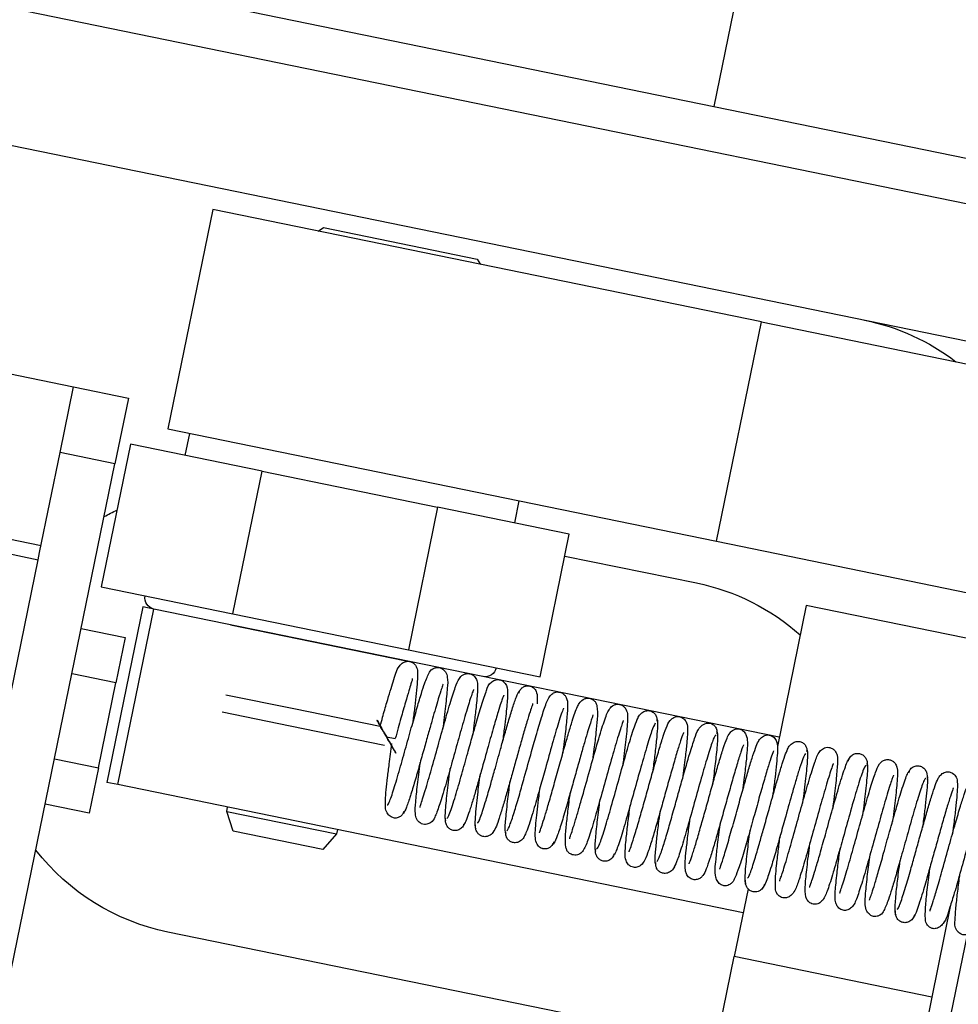
# Model space of a CAD drawing. Units: centimetres. Extents: x 12 to 3128, y -538 to 4398.
# Drawn here: x 753 to 753, y -513 to -513 of the extents above; entities that cross this region are included whole.
import ezdxf

# ---------------------------------------------------------------- set-up
doc = ezdxf.new("R2010")
doc.units = ezdxf.units.CM
doc.header["$LTSCALE"] = 10
doc.header["$MEASUREMENT"] = 0
doc.layers.add('xrif_ESE PRG Interrato stralcio_170609$0$_arredi radio', color=251, linetype='Continuous')

# ---------------------------------------------------------------- blocks, each defined once
blk = doc.blocks.new('xrif_ESE PRG Interrato stralcio_170609$0$A$C1024189C')
h = blk.add_hatch()
h.set_pattern_fill('ANGLE', color=256)
h.set_pattern_definition([(0, (-3.1406, 81.772), (0, 6.985), [5.08, -1.905]), (90, (-3.1406, 81.772), (-6.985, 4e-16), [5.08, -1.905])])
h.paths.add_polyline_path([(0.049, 8.852802), (1.456499, 8.852802), (1.456499, 7.325303), (0.049, 7.325303)])
h.paths.add_polyline_path([(1.3615, 7.325303), (0.049342, 7.325303), (0.049342, 1.859572), (1.3615, 1.859572)])
h.paths.add_polyline_path([(0.049342, 1.859572), (1.462342, 1.859572), (1.462342, 0.356572), (0.909342, 0.356572), (0.909342, 0), (0.709342, 0), (0.709342, 0.356572), (0.049342, 0.356572)])
at = {"linetype": 'Continuous', "ltscale": 25.4}
for p, q in [((0.66942, 8.372834), (0.679249, 8.420838)), ((0.604271, 8.386174), (0.72673, 8.361098)), ((0.726329, 8.359139), (0.60387, 8.384215)), ((0.610504, 8.376732), (0.71043, 8.35627)), ((0.598701, 8.368942), (0.640827, 8.360315)), ((0.647041, 8.36823), (0.645035, 8.358433)), ((0.671533, 8.363215), (0.647041, 8.36823)), ((0.651743, 8.367267), (0.65198, 8.367423)), ((0.65198, 8.367423), (0.658837, 8.366018)), ((0.658837, 8.366018), (0.658993, 8.365782)), ((0.669527, 8.353418), (0.671533, 8.363215)), ((0.671533, 8.363215), (0.712679, 8.354789)), ((0.59725, 8.361857), (0.639376, 8.353231)), ((0.597121, 8.361224), (0.639247, 8.352598)), ((0.640225, 8.357376), (0.640827, 8.360315)), ((0.640827, 8.360315), (0.643276, 8.359814)), ((0.643276, 8.359814), (0.642674, 8.356875)), ((0.645035, 8.358433), (0.669527, 8.353418)), ((0.645814, 8.357253), (0.646015, 8.358232)), ((0.643365, 8.357754), (0.642061, 8.351386)), ((0.649243, 8.356551), (0.643365, 8.357754)), ((0.639311, 8.352914), (0.640225, 8.357376)), ((0.642674, 8.356875), (0.640225, 8.357376)), ((0.63806, 8.334342), (0.642674, 8.356875)), ((0.647939, 8.350183), (0.649243, 8.356551)), ((0.649243, 8.356551), (0.65708, 8.354946)), ((0.65708, 8.354946), (0.655776, 8.348578)), ((0.662958, 8.353742), (0.65708, 8.354946)), ((0.66071, 8.355223), (0.660509, 8.354244)), ((0.661654, 8.347374), (0.662958, 8.353742)), ((0.669527, 8.353418), (0.710673, 8.344992)), ((0.639247, 8.352598), (0.639311, 8.352914)), ((0.662758, 8.352762), (0.668636, 8.351559)), ((0.63659, 8.339623), (0.639247, 8.352598)), ((0.642061, 8.351386), (0.647939, 8.350183)), ((0.64392, 8.350495), (0.642315, 8.342658)), ((0.64441, 8.350395), (0.64392, 8.350495)), ((0.673534, 8.350556), (0.672246, 8.344266)), ((0.682351, 8.34875), (0.673534, 8.350556)), ((0.642805, 8.342558), (0.64441, 8.350395)), ((0.67233, 8.344678), (0.64441, 8.350395)), ((0.647939, 8.350183), (0.655776, 8.348578)), ((0.647839, 8.349693), (0.655676, 8.348088)), ((0.64117, 8.349527), (0.643129, 8.349126)), ((0.643129, 8.349126), (0.642715, 8.347105)), ((0.655776, 8.348578), (0.661654, 8.347374)), ((0.642715, 8.347105), (0.640756, 8.347506)), ((0.641938, 8.34331), (0.642715, 8.347105)), ((0.647625, 8.346572), (0.650662, 8.34595)), ((0.650501, 8.345167), (0.647464, 8.345789)), ((0.650662, 8.34595), (0.654514, 8.345162)), ((0.654714, 8.344304), (0.650501, 8.345167)), ((0.654794, 8.344696), (0.655186, 8.344616)), ((0.639979, 8.343712), (0.641938, 8.34331)), ((0.641938, 8.34331), (0.641524, 8.341289)), ((0.642805, 8.342558), (0.642315, 8.342658)), ((0.670726, 8.33684), (0.642805, 8.342558)), ((0.641524, 8.341289), (0.639565, 8.34169)), ((0.647663, 8.341359), (0.647703, 8.341555)), ((0.647955, 8.340482), (0.647663, 8.341359)), ((0.647663, 8.341359), (0.652561, 8.340356)), ((0.651949, 8.339665), (0.647955, 8.340482)), ((0.652602, 8.340552), (0.652561, 8.340356)), ((0.652561, 8.340356), (0.651949, 8.339665)), ((0.670943, 8.3379), (0.670324, 8.334881)), ((0.679983, 8.337187), (0.679141, 8.333075)), ((0.664624, 8.331965), (0.64503, 8.335977)), ((0.678316, 8.324058), (0.680733, 8.335864)), ((0.668519, 8.326064), (0.670324, 8.334881)), ((0.679141, 8.333075), (0.670324, 8.334881)), ((0.679141, 8.333075), (0.677336, 8.324258))]:
    blk.add_line(p, q, dxfattribs=at)
at = {"linetype": 'Continuous', "ltscale": 25.4, "extrusion": (0, 0, -1)}
for centre, major_axis, start_param, end_param in [((0.674136, 8.353495), (-0.007071, 0.007071), 0.987377, 1.438404), ((0.647036, 8.345774), (0.007071, 0.007071), -1.291004, -1.22692), ((0.66663, 8.341762), (0.007071, 0.007071), -0.583419, -0.05982), ((0.64451, 8.350885), (-0.000354, 0.000354), 4.12897, 5.699766), ((0.659205, 8.347876), (0.000354, 0.000354), 0.987377, 2.558173), ((0.647036, 8.345774), (-0.007071, 0.007071), 4.12897, 4.836554)]:
    blk.add_ellipse(centre, major_axis=major_axis, ratio=1, start_param=start_param, end_param=end_param, dxfattribs=at)
at = {"linetype": 'Continuous', "ltscale": 25.4}
for points, knots in [([(0.654509, 8.345159), (0.654551, 8.345308), (0.654649, 8.345658), (0.654854, 8.34639), (0.655146, 8.347293), (0.655223, 8.347669), (0.655485, 8.347984), (0.655679, 8.348073), (0.655869, 8.348059), (0.656048, 8.347958), (0.656173, 8.347747), (0.656186, 8.347534), (0.65618, 8.347184), (0.656131, 8.346662), (0.656062, 8.34607), (0.656003, 8.345602), (0.655969, 8.34534), (0.655963, 8.34529)], [0, 0, 0, 0, 0.046541, 0.128038, 0.262869, 0.427973, 0.460038, 0.493454, 0.524251, 0.549578, 0.59137, 0.655333, 0.744037, 0.830923, 0.909261, 0.982838, 1, 1, 1, 1]), ([(0.654829, 8.341648), (0.654829, 8.341648), (0.654841, 8.341639), (0.654879, 8.341677), (0.654962, 8.341868), (0.655098, 8.342262), (0.65531, 8.342964), (0.655593, 8.343968), (0.655867, 8.344955), (0.65611, 8.345812), (0.656311, 8.346493), (0.656498, 8.347091), (0.656664, 8.347483), (0.656768, 8.347683), (0.657009, 8.347797), (0.657171, 8.347793), (0.657326, 8.347716), (0.657465, 8.347564), (0.657545, 8.347255), (0.657513, 8.346872), (0.65744, 8.346086), (0.657351, 8.345391), (0.657302, 8.345019)], [0, 0, 0, 0, 0.000667, 0.047589, 0.093066, 0.137094, 0.220207, 0.297271, 0.36801, 0.432311, 0.489983, 0.540871, 0.61951, 0.666451, 0.681674, 0.705819, 0.721931, 0.739066, 0.771585, 0.839201, 0.918451, 1, 1, 1, 1]), ([(0.656296, 8.341536), (0.656296, 8.341536), (0.656289, 8.341547), (0.656304, 8.341609), (0.656382, 8.341832), (0.656532, 8.342302), (0.65676, 8.34308), (0.657058, 8.344149), (0.657361, 8.345235), (0.65764, 8.346209), (0.657875, 8.346919), (0.657984, 8.347223), (0.658159, 8.34744), (0.658346, 8.347518), (0.65851, 8.347516), (0.658636, 8.347466), (0.658764, 8.347359), (0.658875, 8.347117), (0.658864, 8.346728), (0.658813, 8.346134), (0.658724, 8.345393), (0.658667, 8.344948), (0.658642, 8.344751)], [0, 0, 0, 0, 0.002516, 0.039429, 0.080049, 0.123903, 0.209649, 0.290802, 0.372005, 0.458164, 0.543234, 0.615993, 0.647227, 0.662505, 0.677348, 0.691839, 0.706484, 0.736287, 0.804438, 0.894205, 0.954227, 1, 1, 1, 1]), ([(0.654794, 8.344696), (0.654794, 8.344697), (0.654793, 8.344698), (0.654792, 8.3447), (0.653328, 8.34727), (0.656258, 8.342126), (0.654794, 8.344696)], [0, 0, 0, 0, 0.005767886, 0.005767886, 0.005767886, 0.005772151, 0.005772151, 0.005772151, 0.005772151]), ([(0.655946, 8.3473), (0.655947, 8.347299), (0.655957, 8.347272), (0.655907, 8.347121), (0.65579, 8.346736), (0.65564, 8.346227), (0.65543, 8.345488), (0.65528, 8.344951), (0.655186, 8.344616)], [0, 0, 0, 0, 0.019283, 0.234002, 0.382974, 0.56008, 0.765733, 1, 1, 1, 1]), ([(0.657321, 8.347047), (0.657321, 8.347046), (0.657327, 8.347041), (0.657292, 8.346961), (0.657215, 8.346727), (0.657057, 8.346225), (0.656858, 8.345529), (0.656652, 8.344795), (0.656466, 8.344129), (0.656264, 8.343409), (0.656055, 8.342681), (0.655855, 8.342018), (0.65568, 8.341507), (0.655569, 8.34127), (0.655532, 8.341269), (0.655522, 8.341279)], [0, 0, 0, 0, 0.000238, 0.041663, 0.106339, 0.196866, 0.313785, 0.382652, 0.458372, 0.541049, 0.630766, 0.727561, 0.831594, 0.942857, 1, 1, 1, 1]), ([(0.657485, 8.341061), (0.657499, 8.341059), (0.657531, 8.34107), (0.657619, 8.341267), (0.657737, 8.341605), (0.657909, 8.342153), (0.65814, 8.342952), (0.658405, 8.343901), (0.658622, 8.344682), (0.658831, 8.345416), (0.659047, 8.346169), (0.659281, 8.346782), (0.659347, 8.347068), (0.659661, 8.347245), (0.659834, 8.347244), (0.659983, 8.34719), (0.660188, 8.346988), (0.660212, 8.346619), (0.660178, 8.346107), (0.660083, 8.345272), (0.660009, 8.344693), (0.65998, 8.344475)], [0, 0, 0, 0, 0.041652, 0.093116, 0.14161, 0.187075, 0.268428, 0.337506, 0.394021, 0.437825, 0.50759, 0.589575, 0.661333, 0.685572, 0.699526, 0.715202, 0.732232, 0.787154, 0.87009, 0.952548, 1, 1, 1, 1]), ([(0.660701, 8.346646), (0.66072, 8.346701), (0.660754, 8.346796), (0.660869, 8.346905), (0.660995, 8.34696), (0.661109, 8.346972), (0.661201, 8.346959), (0.661303, 8.346923), (0.66145, 8.346812), (0.661525, 8.346613), (0.661532, 8.346416), (0.661526, 8.346218), (0.661524, 8.346163)], [0, 0, 0, 0, 0.063179, 0.124785, 0.180156, 0.227084, 0.265729, 0.30048, 0.376054, 0.563791, 0.887433, 1, 1, 1, 1]), ([(0.658681, 8.346807), (0.658684, 8.346804), (0.658663, 8.346749), (0.658587, 8.346542), (0.658453, 8.346127), (0.658238, 8.345403), (0.657951, 8.34438), (0.657659, 8.34333), (0.657383, 8.342363), (0.657146, 8.341576), (0.656968, 8.341132), (0.656861, 8.3409), (0.656621, 8.340783), (0.65648, 8.340777), (0.656354, 8.340807), (0.656223, 8.340897), (0.656112, 8.341062), (0.656064, 8.341357), (0.656093, 8.341728), (0.656171, 8.342527), (0.656255, 8.343184), (0.656302, 8.343537), (0.656303, 8.343551)], [0, 0, 0, 0, 0.0325098, 0.0752071, 0.118116, 0.2003361, 0.2792641, 0.3579641, 0.4367372, 0.5167032, 0.5957018, 0.6483654, 0.6676918, 0.6800848, 0.6942583, 0.7105179, 0.7272755, 0.7621232, 0.8401767, 0.9186674, 0.9968421, 1, 1, 1, 1]), ([(0.660033, 8.346549), (0.660034, 8.346548), (0.660024, 8.346525), (0.659977, 8.346412), (0.659899, 8.346192), (0.65977, 8.345785), (0.659579, 8.345137), (0.659323, 8.344226), (0.659069, 8.343311), (0.658854, 8.342551), (0.658688, 8.341976), (0.65853, 8.341461), (0.658391, 8.34105), (0.658281, 8.34079), (0.658242, 8.34077), (0.658223, 8.340768)], [0, 0, 0, 0, 0.023417, 0.063607, 0.120599, 0.194673, 0.286037, 0.394884, 0.521333, 0.591606, 0.666399, 0.745761, 0.829755, 0.918352, 1, 1, 1, 1]), ([(0.658852, 8.340833), (0.658871, 8.340841), (0.658905, 8.340864), (0.659029, 8.341179), (0.659208, 8.341744), (0.659428, 8.342504), (0.659649, 8.343289), (0.659858, 8.344039), (0.660066, 8.344776), (0.660249, 8.345414), (0.660437, 8.346031), (0.660608, 8.346526), (0.660721, 8.346764), (0.660759, 8.346763), (0.66077, 8.346751)], [0, 0, 0, 0, 0.078945, 0.150943, 0.271049, 0.359007, 0.427061, 0.526908, 0.591161, 0.665073, 0.748761, 0.842431, 0.946331, 1, 1, 1, 1]), ([(0.660177, 8.340496), (0.660222, 8.340568), (0.660301, 8.340703), (0.66051, 8.341349), (0.660728, 8.342092), (0.660983, 8.342996), (0.661248, 8.343951), (0.661517, 8.344899), (0.661755, 8.345706), (0.661943, 8.346234), (0.662077, 8.346545), (0.662319, 8.346688), (0.662484, 8.346699), (0.662624, 8.346661), (0.662754, 8.346563), (0.662875, 8.34636), (0.662881, 8.346148), (0.662875, 8.345795), (0.662814, 8.345171), (0.662728, 8.344468), (0.662671, 8.34403), (0.662658, 8.343927)], [0, 0, 0, 0, 0.084633, 0.160301, 0.226782, 0.283992, 0.369737, 0.433429, 0.506623, 0.587403, 0.650049, 0.675416, 0.689291, 0.70399, 0.719595, 0.734641, 0.778319, 0.826994, 0.901107, 0.976959, 1, 1, 1, 1]), ([(0.661316, 8.346171), (0.661319, 8.346169), (0.661322, 8.346157), (0.661286, 8.346052), (0.661204, 8.345808), (0.661064, 8.345358), (0.660893, 8.344769), (0.660706, 8.344108), (0.660518, 8.343433), (0.660334, 8.342776), (0.660155, 8.342144), (0.659983, 8.341552), (0.65977, 8.340893), (0.659655, 8.34053), (0.659434, 8.340282), (0.659216, 8.340222), (0.659074, 8.340241), (0.658938, 8.340314), (0.658836, 8.340423), (0.658767, 8.340584), (0.658771, 8.340694), (0.658775, 8.34076)], [0, 0, 0, 0, 0.014669, 0.04404, 0.106235, 0.175811, 0.25114, 0.324929, 0.396176, 0.464881, 0.534422, 0.608002, 0.685897, 0.829326, 0.877953, 0.896592, 0.922726, 0.93925, 0.958219, 0.978891, 1, 1, 1, 1]), ([(0.661626, 8.340408), (0.661625, 8.340408), (0.661621, 8.340417), (0.661669, 8.340528), (0.661766, 8.340817), (0.661901, 8.341252), (0.662073, 8.34184), (0.662279, 8.342569), (0.662505, 8.343382), (0.662728, 8.344176), (0.662924, 8.344856), (0.663128, 8.345527), (0.663282, 8.345961), (0.663415, 8.346223), (0.663574, 8.346377), (0.66376, 8.346423), (0.663914, 8.34641), (0.664061, 8.346327), (0.664166, 8.346181), (0.66422, 8.34597), (0.664215, 8.345579), (0.664149, 8.344893), (0.664073, 8.344251), (0.664017, 8.343815), (0.663995, 8.343643)], [0, 0, 0, 0, 0.003669, 0.043374, 0.088817, 0.138706, 0.192989, 0.251645, 0.314633, 0.378306, 0.436373, 0.488776, 0.576485, 0.612475, 0.645344, 0.661139, 0.675283, 0.697295, 0.714742, 0.742873, 0.835587, 0.897935, 0.960571, 1, 1, 1, 1]), ([(0.662976, 8.340142), (0.66297, 8.340146), (0.662983, 8.340191), (0.663049, 8.340379), (0.663167, 8.340739), (0.663309, 8.341212), (0.663513, 8.34192), (0.66379, 8.342911), (0.664125, 8.344111), (0.664418, 8.345113), (0.664613, 8.345679), (0.664745, 8.345937), (0.664873, 8.346085), (0.665071, 8.346153), (0.665241, 8.346137), (0.665366, 8.346073), (0.665568, 8.345858), (0.665563, 8.345426), (0.665501, 8.34468), (0.665399, 8.343867), (0.665343, 8.343434), (0.665336, 8.34338)], [0, 0, 0, 0, 0.031192, 0.073979, 0.12113, 0.169455, 0.216384, 0.305528, 0.395262, 0.491002, 0.580619, 0.620246, 0.654185, 0.66938, 0.6837, 0.699312, 0.716803, 0.800388, 0.900388, 0.987645, 1, 1, 1, 1]), ([(0.662692, 8.345971), (0.662695, 8.345967), (0.662681, 8.345926), (0.662602, 8.345716), (0.662446, 8.345232), (0.662207, 8.344414), (0.661917, 8.343378), (0.661641, 8.342385), (0.661372, 8.341441), (0.66116, 8.340757), (0.661012, 8.340358), (0.660964, 8.340283), (0.660936, 8.340242)], [0, 0, 0, 0, 0.036373, 0.111936, 0.189622, 0.327073, 0.463476, 0.56255, 0.684688, 0.830102, 0.912059, 1, 1, 1, 1]), ([(0.664011, 8.345673), (0.664013, 8.345671), (0.664014, 8.345652), (0.663973, 8.345543), (0.663899, 8.345314), (0.663788, 8.34496), (0.663649, 8.344491), (0.663482, 8.343908), (0.66329, 8.343223), (0.663076, 8.342457), (0.662849, 8.341649), (0.662623, 8.340879), (0.662419, 8.340249), (0.662275, 8.339908), (0.662227, 8.339897), (0.662209, 8.339909)], [0, 0, 0, 0, 0.0138484, 0.0672612, 0.1255362, 0.1885525, 0.2562282, 0.3283866, 0.4064313, 0.4923026, 0.5861516, 0.6881622, 0.7986397, 0.9177517, 1, 1, 1, 1]), ([(0.665971, 8.345413), (0.665998, 8.345488), (0.666045, 8.345613), (0.666191, 8.345774), (0.666364, 8.345856), (0.666529, 8.345866), (0.666682, 8.345812), (0.666787, 8.345713), (0.66684, 8.345614), (0.666862, 8.345537), (0.666869, 8.34546), (0.666863, 8.345414), (0.666859, 8.345388)], [0, 0, 0, 0, 0.160665, 0.317735, 0.464466, 0.593576, 0.709804, 0.81815, 0.86865, 0.915952, 0.959767, 1, 1, 1, 1]), ([(0.665362, 8.345417), (0.665364, 8.345414), (0.665358, 8.345393), (0.665328, 8.345296), (0.665238, 8.345042), (0.665117, 8.344653), (0.664934, 8.344036), (0.664681, 8.343139), (0.664367, 8.342007), (0.664063, 8.340939), (0.663818, 8.340139), (0.663648, 8.33971), (0.663515, 8.339526), (0.663384, 8.339442), (0.663268, 8.339407), (0.663142, 8.339411), (0.66302, 8.339449), (0.662894, 8.339545), (0.662825, 8.339666), (0.662769, 8.339887), (0.662786, 8.340324), (0.66286, 8.341069), (0.662936, 8.341691), (0.662985, 8.342077), (0.662999, 8.342183)], [0, 0, 0, 0, 0.014721, 0.05252, 0.094199, 0.139203, 0.183893, 0.269141, 0.35122, 0.437635, 0.527165, 0.606214, 0.639997, 0.654081, 0.666566, 0.677537, 0.687221, 0.703691, 0.721583, 0.751395, 0.8472, 0.91132, 0.975754, 1, 1, 1, 1]), ([(0.664177, 8.339688), (0.664206, 8.339701), (0.664265, 8.339753), (0.664458, 8.340304), (0.664717, 8.341167), (0.665021, 8.342248), (0.665336, 8.343385), (0.665629, 8.344408), (0.66588, 8.34522), (0.665977, 8.345433), (0.66603, 8.345545)], [0, 0, 0, 0, 0.11358, 0.238512, 0.364057, 0.490125, 0.616771, 0.743956, 0.871692, 1, 1, 1, 1]), ([(0.666793, 8.345306), (0.666743, 8.345205), (0.666652, 8.345011), (0.666408, 8.344229), (0.666119, 8.343222), (0.665803, 8.342083), (0.665493, 8.340981), (0.665226, 8.340083), (0.665018, 8.339482), (0.664952, 8.33942), (0.664918, 8.339398)], [0, 0, 0, 0, 0.123567, 0.2476571, 0.3722959, 0.4974689, 0.623163, 0.7494261, 0.8761945, 1, 1, 1, 1]), ([(0.665626, 8.339563), (0.665625, 8.339564), (0.66563, 8.339577), (0.665678, 8.33969), (0.665767, 8.339949), (0.665925, 8.340452), (0.666116, 8.341109), (0.666327, 8.341857), (0.666542, 8.34263), (0.666757, 8.343397), (0.666967, 8.344126), (0.66716, 8.344751), (0.667306, 8.34517), (0.667452, 8.345444), (0.667643, 8.345577), (0.667828, 8.345614), (0.668053, 8.345533), (0.668221, 8.345314), (0.668234, 8.345114), (0.668235, 8.34479), (0.668198, 8.344367), (0.66813, 8.343737), (0.668056, 8.343159), (0.668013, 8.342827)], [0, 0, 0, 0, 0.011256, 0.035097, 0.086818, 0.143941, 0.204328, 0.263763, 0.322095, 0.380864, 0.443498, 0.51029, 0.576044, 0.631062, 0.655182, 0.676723, 0.696464, 0.717479, 0.765215, 0.813863, 0.861392, 0.923708, 1, 1, 1, 1]), ([(0.666849, 8.345473), (0.666867, 8.345476), (0.666902, 8.345449), (0.6669, 8.345118), (0.666851, 8.344544), (0.666771, 8.343859), (0.666708, 8.343359), (0.666675, 8.34311), (0.666674, 8.343099)], [0, 0, 0, 0, 0.160733, 0.402163, 0.620982, 0.817591, 0.992358, 1, 1, 1, 1]), ([(0.666878, 8.339131), (0.666918, 8.339197), (0.666989, 8.339323), (0.667176, 8.339887), (0.667385, 8.340589), (0.667605, 8.341368), (0.667819, 8.342135), (0.66807, 8.34303), (0.668324, 8.343923), (0.668551, 8.344613), (0.668662, 8.344952), (0.668879, 8.34523), (0.669102, 8.345318), (0.66929, 8.345294), (0.669439, 8.345206), (0.669549, 8.345034), (0.669548, 8.344905), (0.669546, 8.34483)], [0, 0, 0, 0, 0.101765, 0.197594, 0.287499, 0.371368, 0.44922, 0.520973, 0.645384, 0.745169, 0.824759, 0.86509, 0.907764, 0.929582, 0.952748, 0.976764, 1, 1, 1, 1]), ([(0.668058, 8.344887), (0.66806, 8.344885), (0.668051, 8.344865), (0.667995, 8.344725), (0.667893, 8.344422), (0.667723, 8.343867), (0.667524, 8.343177), (0.66731, 8.342416), (0.667095, 8.341643), (0.666883, 8.340887), (0.666677, 8.34018), (0.666491, 8.339591), (0.666353, 8.339224), (0.666224, 8.338994), (0.66602, 8.338869), (0.665853, 8.338852), (0.665708, 8.338898), (0.665566, 8.338997), (0.665444, 8.339237), (0.665453, 8.339441), (0.665461, 8.339769), (0.665504, 8.340221), (0.665573, 8.340836), (0.66564, 8.341361), (0.665676, 8.341632)], [0, 0, 0, 0, 0.014963, 0.041982, 0.098224, 0.157284, 0.217794, 0.277276, 0.335651, 0.394474, 0.457211, 0.524232, 0.588846, 0.637863, 0.658193, 0.680953, 0.693431, 0.706646, 0.731655, 0.77978, 0.827827, 0.87529, 0.937624, 1, 1, 1, 1]), ([(0.66951, 8.344785), (0.669473, 8.344748), (0.669405, 8.344664), (0.669193, 8.344035), (0.668925, 8.343126), (0.668616, 8.342023), (0.668301, 8.34089), (0.668015, 8.339897), (0.667774, 8.339138), (0.667686, 8.338968), (0.667638, 8.338881)], [0, 0, 0, 0, 0.123186, 0.246842, 0.371084, 0.495806, 0.62108, 0.746854, 0.873161, 1, 1, 1, 1]), ([(0.668311, 8.339022), (0.668309, 8.339023), (0.668314, 8.339041), (0.668366, 8.339169), (0.668471, 8.339479), (0.668638, 8.340023), (0.668829, 8.340685), (0.669034, 8.341415), (0.669243, 8.342167), (0.669451, 8.342906), (0.669651, 8.343597), (0.669838, 8.344206), (0.669992, 8.344623), (0.67009, 8.344838), (0.67025, 8.344998), (0.670433, 8.345054), (0.670579, 8.345043), (0.670741, 8.344955), (0.670887, 8.344741), (0.670917, 8.344446), (0.670898, 8.344096), (0.670848, 8.343539), (0.670771, 8.342902), (0.670713, 8.342449), (0.670691, 8.342283)], [0, 0, 0, 0, 0.014544, 0.042772, 0.101335, 0.159431, 0.216788, 0.273935, 0.331054, 0.388159, 0.447551, 0.510661, 0.576369, 0.626398, 0.656352, 0.671813, 0.691584, 0.715555, 0.739984, 0.786044, 0.835022, 0.893588, 0.961844, 1, 1, 1, 1]), ([(0.669534, 8.344925), (0.669551, 8.344905), (0.669578, 8.344863), (0.669575, 8.344514), (0.669519, 8.343894), (0.669427, 8.343131), (0.66937, 8.34269), (0.669352, 8.342554)], [0, 0, 0, 0, 0.191489, 0.366075, 0.664032, 0.897598, 1, 1, 1, 1]), ([(0.669678, 8.338776), (0.669672, 8.338785), (0.669701, 8.338869), (0.669829, 8.339248), (0.670034, 8.339937), (0.670275, 8.340788), (0.670517, 8.341657), (0.670742, 8.342463), (0.670943, 8.343165), (0.67112, 8.343751), (0.671269, 8.344199), (0.671385, 8.344466), (0.671485, 8.344648), (0.671714, 8.344781), (0.671929, 8.344773), (0.672122, 8.344661), (0.672223, 8.344476), (0.672261, 8.34424), (0.672249, 8.343988), (0.672212, 8.343503), (0.672145, 8.342908), (0.672079, 8.342381), (0.672038, 8.342071), (0.67203, 8.342003)], [0, 0, 0, 0, 0.039477, 0.10514, 0.179166, 0.249289, 0.315245, 0.376796, 0.435153, 0.492612, 0.54941, 0.601977, 0.639941, 0.668455, 0.687303, 0.710203, 0.734428, 0.759586, 0.815035, 0.87136, 0.927986, 0.984398, 1, 1, 1, 1]), ([(0.654747, 8.341581), (0.654744, 8.341671), (0.654741, 8.341829), (0.654781, 8.342301), (0.654841, 8.342852), (0.654927, 8.343543), (0.654997, 8.344074), (0.655038, 8.344386)], [0, 0, 0, 0, 0.209432, 0.406251, 0.590578, 0.762349, 1, 1, 1, 1]), ([(0.670729, 8.344336), (0.67073, 8.344335), (0.670726, 8.344309), (0.670636, 8.344086), (0.670473, 8.343561), (0.67027, 8.34287), (0.670053, 8.3421), (0.669833, 8.34131), (0.669617, 8.340537), (0.669414, 8.339832), (0.669228, 8.339222), (0.669071, 8.33878), (0.668973, 8.338555), (0.668831, 8.338395), (0.668665, 8.338312), (0.668484, 8.338305), (0.668289, 8.338399), (0.668172, 8.338574), (0.668095, 8.338949), (0.668154, 8.339383), (0.668246, 8.340256), (0.668313, 8.340775), (0.66835, 8.341057), (0.668353, 8.341081)], [0, 0, 0, 0, 0.011833, 0.0745, 0.14102, 0.204066, 0.264122, 0.323933, 0.383669, 0.443631, 0.50495, 0.568044, 0.624284, 0.645794, 0.664149, 0.683785, 0.705909, 0.730116, 0.756015, 0.874848, 0.934715, 0.994465, 1, 1, 1, 1]), ([(0.672675, 8.344062), (0.672706, 8.344146), (0.672761, 8.344285), (0.672938, 8.344442), (0.673126, 8.344497), (0.673289, 8.34448), (0.673431, 8.3444), (0.673525, 8.344278), (0.673568, 8.344141), (0.673561, 8.344057), (0.673556, 8.344014)], [0, 0, 0, 0, 0.174637, 0.344073, 0.497154, 0.627784, 0.744874, 0.847126, 0.932028, 1, 1, 1, 1]), ([(0.672073, 8.344068), (0.672074, 8.344066), (0.672069, 8.344043), (0.671991, 8.343852), (0.671852, 8.343416), (0.671668, 8.342801), (0.671452, 8.342042), (0.671213, 8.341185), (0.670958, 8.34027), (0.670703, 8.339396), (0.670497, 8.338736), (0.670335, 8.338352), (0.670235, 8.338174), (0.670058, 8.338054), (0.669883, 8.338029), (0.669729, 8.338072), (0.669569, 8.338219), (0.669425, 8.33862), (0.669494, 8.339059), (0.669574, 8.3399), (0.669648, 8.340474), (0.669691, 8.340799), (0.669692, 8.340808)], [0, 0, 0, 0, 0.012454, 0.066617, 0.12508, 0.184687, 0.245599, 0.310613, 0.380361, 0.45512, 0.533006, 0.595548, 0.63839, 0.663814, 0.681246, 0.705188, 0.73368, 0.760444, 0.862421, 0.925381, 0.997965, 1, 1, 1, 1]), ([(0.670911, 8.338383), (0.670924, 8.338383), (0.670951, 8.338396), (0.671051, 8.338632), (0.671215, 8.339136), (0.671424, 8.339848), (0.671628, 8.340568), (0.671863, 8.341411), (0.6721, 8.342259), (0.67231, 8.342985), (0.672474, 8.343525), (0.67263, 8.343988), (0.672695, 8.344116), (0.672733, 8.344188)], [0, 0, 0, 0, 0.070059, 0.143491, 0.269214, 0.366645, 0.43836, 0.529429, 0.652892, 0.727194, 0.8098, 0.900714, 1, 1, 1, 1]), ([(0.673495, 8.343945), (0.673459, 8.343881), (0.673397, 8.343765), (0.673248, 8.343325), (0.673088, 8.342802), (0.672882, 8.342091), (0.672647, 8.341249), (0.672411, 8.340404), (0.672204, 8.339672), (0.671982, 8.338914), (0.671794, 8.338341), (0.671656, 8.338017), (0.671609, 8.337975), (0.671581, 8.337954)], [0, 0, 0, 0, 0.094672, 0.181843, 0.261457, 0.333398, 0.453617, 0.54285, 0.613506, 0.710569, 0.838592, 0.915091, 1, 1, 1, 1]), ([(0.672356, 8.338254), (0.67235, 8.338262), (0.672377, 8.33833), (0.672442, 8.338521), (0.672576, 8.338935), (0.672797, 8.339687), (0.673093, 8.340744), (0.673391, 8.341816), (0.673679, 8.342823), (0.673919, 8.343573), (0.674061, 8.343962), (0.674256, 8.344163), (0.674411, 8.344222), (0.674543, 8.34423), (0.674694, 8.344183), (0.674854, 8.344047), (0.67495, 8.343765), (0.674927, 8.343476), (0.674875, 8.34277), (0.674782, 8.34203), (0.674722, 8.341566), (0.674708, 8.341463)], [0, 0, 0, 0, 0.0304025, 0.0666008, 0.1062453, 0.1926331, 0.2763934, 0.356092, 0.4400999, 0.5316546, 0.6120628, 0.6440252, 0.6591975, 0.6742855, 0.6894086, 0.7050433, 0.7361434, 0.8068617, 0.8899349, 0.9758993, 1, 1, 1, 1]), ([(0.673547, 8.344103), (0.673556, 8.344105), (0.673579, 8.344097), (0.673597, 8.34397), (0.673588, 8.343684), (0.673546, 8.343179), (0.673468, 8.342504), (0.673395, 8.341932), (0.673369, 8.341736)], [0, 0, 0, 0, 0.083556, 0.252054, 0.413609, 0.568311, 0.85572, 1, 1, 1, 1]), ([(0.675401, 8.343601), (0.675428, 8.343672), (0.675477, 8.343793), (0.675645, 8.343923), (0.675828, 8.343961), (0.675988, 8.34393), (0.676127, 8.343841), (0.676219, 8.34371), (0.676261, 8.343561), (0.676255, 8.343475), (0.676251, 8.343427)], [0, 0, 0, 0, 0.141366, 0.287304, 0.426408, 0.553539, 0.678527, 0.797632, 0.905573, 1, 1, 1, 1]), ([(0.674738, 8.343497), (0.674739, 8.343496), (0.674741, 8.343484), (0.6747, 8.343382), (0.674566, 8.342991), (0.674353, 8.342283), (0.674057, 8.341234), (0.673751, 8.340132), (0.673462, 8.339107), (0.673212, 8.338312), (0.673083, 8.337906), (0.672889, 8.337617), (0.672694, 8.337507), (0.672511, 8.337485), (0.672357, 8.337538), (0.672175, 8.337741), (0.672153, 8.337967), (0.672154, 8.338364), (0.672211, 8.338948), (0.672281, 8.339564), (0.672341, 8.340034), (0.672371, 8.340262)], [0, 0, 0, 0, 0.0069308, 0.0463629, 0.0922396, 0.1806617, 0.2621757, 0.3435203, 0.4296766, 0.5132006, 0.5844765, 0.6219543, 0.6430849, 0.6633909, 0.6927563, 0.7094435, 0.7575681, 0.8370332, 0.888572, 0.94761, 1, 1, 1, 1]), ([(0.67369, 8.337962), (0.673685, 8.337966), (0.673689, 8.337995), (0.673743, 8.338138), (0.673847, 8.338447), (0.673989, 8.338912), (0.674183, 8.339583), (0.674432, 8.340471), (0.674724, 8.341522), (0.674975, 8.342397), (0.675159, 8.342998), (0.675287, 8.343377), (0.675394, 8.343639), (0.675435, 8.343673), (0.675458, 8.343688)], [0, 0, 0, 0, 0.034432, 0.089256, 0.149997, 0.224632, 0.314609, 0.419957, 0.540874, 0.677373, 0.751967, 0.830592, 0.913248, 1, 1, 1, 1]), ([(0.675044, 8.337704), (0.67504, 8.337708), (0.675037, 8.337733), (0.675075, 8.337844), (0.675167, 8.338115), (0.675325, 8.338626), (0.675552, 8.339412), (0.675846, 8.340468), (0.676143, 8.341527), (0.676409, 8.342456), (0.676638, 8.343125), (0.676731, 8.3434), (0.67693, 8.343622), (0.677131, 8.343684), (0.677287, 8.343668), (0.677406, 8.343609), (0.677525, 8.343494), (0.677626, 8.343232), (0.677603, 8.342818), (0.67753, 8.342035), (0.677437, 8.341302), (0.677387, 8.340923), (0.677385, 8.340904)], [0, 0, 0, 0, 0.015786, 0.05367, 0.095051, 0.138436, 0.221817, 0.30079, 0.381273, 0.466474, 0.548808, 0.618898, 0.649722, 0.665217, 0.680206, 0.69516, 0.710197, 0.741876, 0.821569, 0.91231, 0.995571, 1, 1, 1, 1]), ([(0.676233, 8.343529), (0.676249, 8.343506), (0.676273, 8.343459), (0.676268, 8.343176), (0.676237, 8.342777), (0.67617, 8.342152), (0.676098, 8.341575), (0.676046, 8.341182), (0.676046, 8.341179)], [0, 0, 0, 0, 0.188553, 0.368204, 0.539093, 0.701221, 0.997897, 1, 1, 1, 1]), ([(0.657444, 8.340944), (0.657433, 8.340979), (0.657415, 8.341045), (0.657423, 8.341325), (0.657454, 8.341704), (0.657517, 8.342295), (0.657587, 8.342855), (0.657639, 8.343249), (0.657642, 8.343274)], [0, 0, 0, 0, 0.181989, 0.356541, 0.523736, 0.683618, 0.979976, 1, 1, 1, 1]), ([(0.676208, 8.34341), (0.676187, 8.343401), (0.676149, 8.343378), (0.676046, 8.34313), (0.675922, 8.342762), (0.675739, 8.342169), (0.67549, 8.341295), (0.675196, 8.340239), (0.674945, 8.339344), (0.674702, 8.338508), (0.674504, 8.337881), (0.674341, 8.33746), (0.674146, 8.337269), (0.674005, 8.337219), (0.673901, 8.33721), (0.673779, 8.337235), (0.673644, 8.337308), (0.673493, 8.337518), (0.673477, 8.337916), (0.673536, 8.338604), (0.67363, 8.339376), (0.673693, 8.339862), (0.673708, 8.339983)], [0, 0, 0, 0, 0.052814, 0.103614, 0.15214, 0.198356, 0.28334, 0.359022, 0.425179, 0.481727, 0.566591, 0.63611, 0.668909, 0.682631, 0.693618, 0.702529, 0.712824, 0.740119, 0.81152, 0.892356, 0.973749, 1, 1, 1, 1]), ([(0.676366, 8.337399), (0.676365, 8.337401), (0.676366, 8.337417), (0.676393, 8.337497), (0.676473, 8.337726), (0.676598, 8.338126), (0.676773, 8.338721), (0.676997, 8.339517), (0.677266, 8.340485), (0.677559, 8.341529), (0.677791, 8.34231), (0.677952, 8.342791), (0.678056, 8.343057), (0.678122, 8.343166), (0.678146, 8.343165), (0.678154, 8.34316)], [0, 0, 0, 0, 0.013887, 0.061657, 0.122148, 0.194932, 0.279427, 0.375801, 0.484139, 0.604676, 0.737452, 0.808921, 0.883556, 0.961399, 1, 1, 1, 1]), ([(0.677598, 8.336997), (0.677616, 8.337004), (0.677647, 8.337024), (0.677739, 8.337252), (0.677847, 8.337573), (0.677996, 8.338056), (0.678179, 8.338688), (0.67839, 8.339438), (0.678587, 8.340144), (0.678783, 8.340845), (0.678974, 8.34151), (0.679145, 8.342083), (0.679302, 8.342543), (0.67939, 8.34278), (0.679518, 8.342982), (0.679684, 8.343112), (0.679905, 8.343139), (0.680105, 8.343063), (0.680264, 8.34285), (0.680284, 8.342644), (0.680286, 8.342353), (0.680247, 8.341882), (0.68018, 8.341274), (0.680112, 8.34074), (0.680071, 8.340423), (0.680063, 8.340358)], [0, 0, 0, 0, 0.050937, 0.099725, 0.144397, 0.184821, 0.252311, 0.303697, 0.353701, 0.405669, 0.459522, 0.513578, 0.567347, 0.62028, 0.644296, 0.667422, 0.689283, 0.707275, 0.734496, 0.770738, 0.820919, 0.875139, 0.929991, 0.9857, 1, 1, 1, 1]), ([(0.678111, 8.343082), (0.67812, 8.343114), (0.678138, 8.343171), (0.678191, 8.343253), (0.678262, 8.343321), (0.678346, 8.343369), (0.678435, 8.343395), (0.678552, 8.343402), (0.678684, 8.343366), (0.67882, 8.343265), (0.678944, 8.34306), (0.678944, 8.342903), (0.67894, 8.342779)], [0, 0, 0, 0, 0.054367, 0.112148, 0.172184, 0.233221, 0.294165, 0.354281, 0.472965, 0.600788, 0.734079, 1, 1, 1, 1]), ([(0.658803, 8.340568), (0.658782, 8.340606), (0.65875, 8.340679), (0.658763, 8.341075), (0.658806, 8.341563), (0.658877, 8.34219), (0.65894, 8.342691), (0.658981, 8.343001)], [0, 0, 0, 0, 0.229828, 0.434071, 0.613714, 0.769356, 1, 1, 1, 1]), ([(0.660142, 8.340377), (0.66012, 8.340388), (0.660083, 8.340449), (0.660113, 8.340995), (0.660202, 8.341809), (0.660283, 8.342444), (0.66032, 8.342724)], [0, 0, 0, 0, 0.2321616, 0.5128134, 0.7922235, 1, 1, 1, 1]), ([(0.67743, 8.342974), (0.677435, 8.342973), (0.677411, 8.342928), (0.677364, 8.342791), (0.677271, 8.34252), (0.677114, 8.342013), (0.67688, 8.341202), (0.676578, 8.34012), (0.676278, 8.339046), (0.676002, 8.338099), (0.675786, 8.337443), (0.675615, 8.337083), (0.675394, 8.33695), (0.675241, 8.336936), (0.675119, 8.336961), (0.675027, 8.33701), (0.674917, 8.337112), (0.674813, 8.337363), (0.674828, 8.337814), (0.674892, 8.338469), (0.674979, 8.339183), (0.675029, 8.339572), (0.675047, 8.33971)], [0, 0, 0, 0, 0.0254585, 0.0623164, 0.102752, 0.1463103, 0.2313781, 0.3118515, 0.3923711, 0.4778564, 0.5627576, 0.637748, 0.6664158, 0.6772287, 0.6865873, 0.6981265, 0.7125392, 0.7469874, 0.8200009, 0.9091325, 0.9685238, 1, 1, 1, 1]), ([(0.678873, 8.34283), (0.678868, 8.342833), (0.67885, 8.342838), (0.678798, 8.34276), (0.678705, 8.342529), (0.678558, 8.34209), (0.678339, 8.341353), (0.678053, 8.340337), (0.677783, 8.339365), (0.677548, 8.338539), (0.677356, 8.337895), (0.677179, 8.337335), (0.677024, 8.33697), (0.676914, 8.33677), (0.676667, 8.336655), (0.676505, 8.336667), (0.676345, 8.33676), (0.676209, 8.336937), (0.676145, 8.33728), (0.676185, 8.337703), (0.676263, 8.338483), (0.676346, 8.339127), (0.676386, 8.339438)], [0, 0, 0, 0, 0.014848, 0.062009, 0.107588, 0.151586, 0.234295, 0.310514, 0.380029, 0.442747, 0.498525, 0.547218, 0.622294, 0.667761, 0.683527, 0.711271, 0.730455, 0.750419, 0.785827, 0.853167, 0.932078, 1, 1, 1, 1]), ([(0.678936, 8.342918), (0.678943, 8.342837), (0.678952, 8.342693), (0.678913, 8.342207), (0.678852, 8.341645), (0.678786, 8.341109), (0.678742, 8.340768), (0.678725, 8.34064)], [0, 0, 0, 0, 0.253955, 0.486499, 0.697789, 0.887842, 1, 1, 1, 1]), ([(0.679067, 8.336907), (0.679064, 8.336909), (0.679061, 8.336926), (0.679105, 8.337048), (0.679204, 8.337349), (0.679383, 8.337943), (0.67963, 8.338808), (0.679916, 8.339837), (0.680191, 8.340816), (0.680414, 8.34158), (0.680587, 8.342112), (0.680707, 8.342442), (0.68085, 8.342701), (0.681069, 8.34284), (0.681252, 8.342857), (0.681391, 8.34281), (0.681537, 8.342687), (0.681621, 8.342477), (0.681627, 8.34224), (0.681605, 8.341796), (0.681538, 8.341163), (0.681465, 8.34057), (0.681417, 8.340202), (0.681402, 8.340087)], [0, 0, 0, 0, 0.012137, 0.035361, 0.088232, 0.151607, 0.225516, 0.309142, 0.388607, 0.458124, 0.517771, 0.567653, 0.614564, 0.639444, 0.663858, 0.683994, 0.699741, 0.730247, 0.7812, 0.848122, 0.912397, 0.972886, 1, 1, 1, 1]), ([(0.662257, 8.340007), (0.662249, 8.339974), (0.662235, 8.339918), (0.662187, 8.339837), (0.662127, 8.339774), (0.662042, 8.339717), (0.661952, 8.339688), (0.661871, 8.339683), (0.661822, 8.339687), (0.66178, 8.339695), (0.661724, 8.339711), (0.661614, 8.339764), (0.661432, 8.339984), (0.66143, 8.340512), (0.661507, 8.341237), (0.661596, 8.341967), (0.66164, 8.342311), (0.661658, 8.34245)], [0, 0, 0, 0, 0.020167, 0.039711, 0.058102, 0.074913, 0.10283, 0.114137, 0.123969, 0.132785, 0.142171, 0.168707, 0.255692, 0.500715, 0.779185, 0.912516, 1, 1, 1, 1]), ([(0.680105, 8.342417), (0.680105, 8.342417), (0.680108, 8.342413), (0.680071, 8.342329), (0.679974, 8.342052), (0.679815, 8.341543), (0.679623, 8.340884), (0.679419, 8.340157), (0.679212, 8.339416), (0.678991, 8.338626), (0.678795, 8.337942), (0.678625, 8.337389), (0.678493, 8.336993), (0.67837, 8.336681), (0.678318, 8.336624), (0.678288, 8.336595)], [0, 0, 0, 0, 0.0017894, 0.042356, 0.1283289, 0.2169251, 0.30719, 0.3950822, 0.4796682, 0.563939, 0.674713, 0.7428672, 0.819649, 0.9053022, 1, 1, 1, 1]), ([(0.681441, 8.342138), (0.681444, 8.342136), (0.681427, 8.342092), (0.681337, 8.341855), (0.681187, 8.341379), (0.680965, 8.340623), (0.680691, 8.339644), (0.680403, 8.338612), (0.680155, 8.337733), (0.679898, 8.336928), (0.679789, 8.336498), (0.679499, 8.336186), (0.679294, 8.336114), (0.679135, 8.336134), (0.678984, 8.336226), (0.678869, 8.336406), (0.678847, 8.336609), (0.678849, 8.337026), (0.678919, 8.337714), (0.679002, 8.338407), (0.679054, 8.338809), (0.679064, 8.338888)], [0, 0, 0, 0, 0.01825, 0.068808, 0.128771, 0.198114, 0.27682, 0.359181, 0.432363, 0.495842, 0.598659, 0.625644, 0.654371, 0.67851, 0.696086, 0.72172, 0.764915, 0.827972, 0.906501, 0.981876, 1, 1, 1, 1]), ([(0.655574, 8.341374), (0.655569, 8.341354), (0.65556, 8.341319), (0.655522, 8.341238), (0.655442, 8.341144), (0.655306, 8.34107), (0.655144, 8.341056), (0.654989, 8.341111), (0.654838, 8.341246), (0.654738, 8.341475), (0.654743, 8.341636), (0.654748, 8.341734)], [0, 0, 0, 0, 0.029966, 0.063407, 0.142693, 0.240364, 0.355265, 0.486877, 0.643032, 0.817615, 1, 1, 1, 1]), ([(0.664142, 8.339565), (0.66413, 8.339595), (0.66411, 8.33965), (0.664117, 8.339987), (0.664172, 8.340593), (0.664264, 8.341342), (0.66432, 8.341782), (0.664336, 8.341903)], [0, 0, 0, 0, 0.179367, 0.347314, 0.647981, 0.904217, 1, 1, 1, 1]), ([(0.682779, 8.34187), (0.682781, 8.341867), (0.682772, 8.34184), (0.68271, 8.341676), (0.682577, 8.341275), (0.682377, 8.340598), (0.682159, 8.339833), (0.681939, 8.339042), (0.68172, 8.33826), (0.681516, 8.337539), (0.681258, 8.3367), (0.681141, 8.336278), (0.680923, 8.335963), (0.680747, 8.335848), (0.68053, 8.335839), (0.680366, 8.335916), (0.680142, 8.33619), (0.680186, 8.336454), (0.680204, 8.336973), (0.680277, 8.337608), (0.680346, 8.338177), (0.680391, 8.338522), (0.680402, 8.33861)], [0, 0, 0, 0, 0.021011, 0.052825, 0.122994, 0.188754, 0.249865, 0.309675, 0.369425, 0.42915, 0.488993, 0.607778, 0.633667, 0.657863, 0.679978, 0.699606, 0.717954, 0.795452, 0.858521, 0.919814, 0.979752, 1, 1, 1, 1]), ([(0.666837, 8.339002), (0.666817, 8.339006), (0.666782, 8.33905), (0.666795, 8.33945), (0.666854, 8.340062), (0.666933, 8.340726), (0.66699, 8.34117), (0.667014, 8.341357)], [0, 0, 0, 0, 0.200923, 0.443596, 0.663812, 0.86186, 1, 1, 1, 1]), ([(0.658273, 8.340838), (0.658262, 8.340805), (0.658244, 8.340746), (0.658188, 8.340661), (0.658116, 8.340591), (0.658004, 8.340524), (0.657852, 8.340495), (0.657693, 8.340531), (0.657555, 8.340625), (0.657463, 8.340762), (0.657423, 8.340919), (0.657428, 8.34101), (0.657432, 8.341061)], [0, 0, 0, 0, 0.062776, 0.128754, 0.196593, 0.264797, 0.396528, 0.52055, 0.647106, 0.772214, 0.890553, 1, 1, 1, 1]), ([(0.660993, 8.340353), (0.660964, 8.340276), (0.660911, 8.340146), (0.660739, 8.340001), (0.660553, 8.339953), (0.660391, 8.339976), (0.660251, 8.340059), (0.660157, 8.340184), (0.660115, 8.340323), (0.660121, 8.340407), (0.660126, 8.340452)], [0, 0, 0, 0, 0.162658, 0.323979, 0.472543, 0.602442, 0.723008, 0.831743, 0.924561, 1, 1, 1, 1]), ([(0.670843, 8.338119), (0.670827, 8.338158), (0.670802, 8.338231), (0.670811, 8.338567), (0.670845, 8.338982), (0.670907, 8.339557), (0.670974, 8.340096), (0.671023, 8.340472), (0.671031, 8.340535)], [0, 0, 0, 0, 0.206751, 0.393754, 0.561389, 0.710188, 0.952037, 1, 1, 1, 1]), ([(0.664963, 8.339464), (0.664953, 8.339431), (0.664934, 8.339373), (0.664879, 8.339288), (0.664808, 8.339219), (0.664697, 8.339153), (0.664546, 8.339125), (0.664387, 8.33916), (0.664251, 8.339252), (0.664159, 8.339386), (0.664119, 8.339539), (0.664124, 8.339626), (0.664128, 8.339676)], [0, 0, 0, 0, 0.064368, 0.131935, 0.201246, 0.270681, 0.403717, 0.527415, 0.653269, 0.77721, 0.893572, 1, 1, 1, 1]), ([(0.667696, 8.338999), (0.667666, 8.338919), (0.667612, 8.338786), (0.667438, 8.338636), (0.667251, 8.338584), (0.667089, 8.338605), (0.666948, 8.338686), (0.666854, 8.33881), (0.666811, 8.338948), (0.666818, 8.339032), (0.666823, 8.339075)], [0, 0, 0, 0, 0.167945, 0.332954, 0.483586, 0.613816, 0.732874, 0.838789, 0.928097, 1, 1, 1, 1]), ([(0.677545, 8.336732), (0.677527, 8.336763), (0.677501, 8.33682), (0.677501, 8.337172), (0.677553, 8.337773), (0.677644, 8.33853), (0.677703, 8.338988), (0.677726, 8.339168)], [0, 0, 0, 0, 0.190104, 0.361379, 0.648013, 0.865329, 1, 1, 1, 1]), ([(0.671678, 8.338118), (0.671651, 8.338046), (0.671602, 8.337924), (0.671432, 8.337792), (0.671249, 8.337752), (0.671088, 8.337783), (0.670949, 8.337874), (0.670856, 8.338007), (0.670815, 8.338159), (0.67082, 8.338247), (0.670824, 8.338296)], [0, 0, 0, 0, 0.139981, 0.284685, 0.423119, 0.550335, 0.675516, 0.795077, 0.903982, 1, 1, 1, 1]), ([(0.678375, 8.33675), (0.678348, 8.336678), (0.678298, 8.336554), (0.678128, 8.336421), (0.677945, 8.336382), (0.677784, 8.336412), (0.677645, 8.336502), (0.677552, 8.336635), (0.67751, 8.336785), (0.677516, 8.336873), (0.677519, 8.336922)], [0, 0, 0, 0, 0.141284, 0.286902, 0.425903, 0.553355, 0.678404, 0.797435, 0.905381, 1, 1, 1, 1])]:
    blk.add_open_spline(points, degree=3, knots=knots, dxfattribs=at)
for points in [[(0.65452, 8.345153), (0.654516, 8.345159), (0.654512, 8.345162), (0.654511, 8.345162)], [(0.65455, 8.345109), (0.654538, 8.345129), (0.654527, 8.345144), (0.65452, 8.345153)], [(0.654606, 8.345021), (0.654585, 8.345055), (0.654566, 8.345086), (0.65455, 8.345109)], [(0.654693, 8.344872), (0.654663, 8.344925), (0.654633, 8.344977), (0.654606, 8.345021)], [(0.654792, 8.3447), (0.654759, 8.344758), (0.654725, 8.344817), (0.654693, 8.344872)]]:
    blk.add_open_spline(points, degree=3, dxfattribs=at)

msp = doc.modelspace()

# ---------------------------------------------------------------- block references
at = {"layer": 'xrif_ESE PRG Interrato stralcio_170609$0$_arredi radio', "xscale": 0.8, "yscale": 0.8, "zscale": 0.8}
msp.add_blockref('xrif_ESE PRG Interrato stralcio_170609$0$A$C1024189C', (752.300101, -519.555871), dxfattribs=at)

doc.saveas('drawing.dxf')
